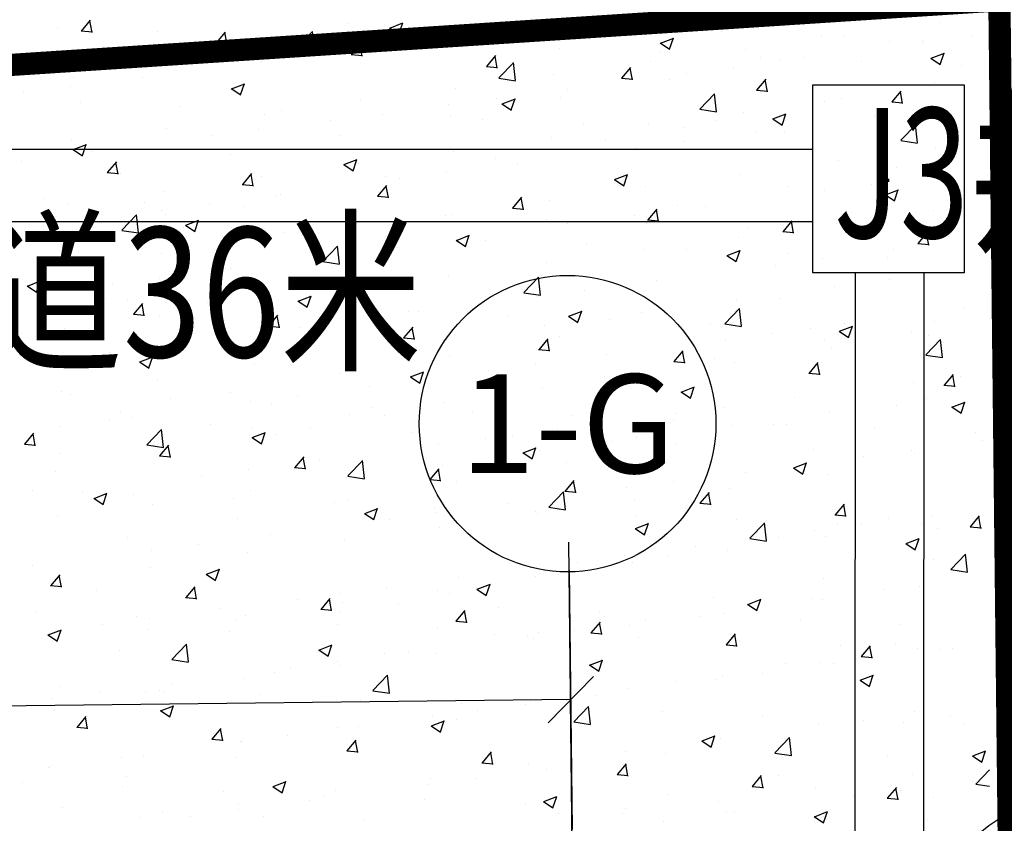
# Model space of a CAD drawing. Units: millimetres. Extents: x -232960 to 1592327, y -337260 to 176139.
# Drawn here: x 102913 to 116191, y -190363 to -179523 of the extents above; entities that cross this region are included whole.
import ezdxf
from ezdxf.enums import TextEntityAlignment as Align

# ---------------------------------------------------------------- set-up
doc = ezdxf.new("R2010")
doc.units = ezdxf.units.MM
doc.linetypes.add('ACAD_ISO10W100', pattern=[18, 12, -3, 0, -3])
for name, color, linetype in [('AXIS', 3, 'Continuous'), ('景观', 144, 'Continuous'), ('用地红线', 1, 'Continuous'), ('铺装填充', 252, 'Continuous')]:
    doc.layers.add(name, color=color, linetype=linetype)
doc.styles.add('CADReader_TextStyle', font='tssdeng.shx', dxfattribs={"height": 0.2, "bigfont": 'gbcbig.shx'})
doc.styles.add('DX8', font='tssdeng.shx', dxfattribs={"bigfont": 'stand_c1.shx'})

msp = doc.modelspace()

# ---------------------------------------------------------------- linework, layer by layer
at = {"color": 10}
for p, q in [((77699.2, -181270), (113609.7, -181270)), ((113609.7, -182250), (77699.2, -182250)), ((114180, -182939.7), (114164.7, -218709.7)), ((115094.7, -218709.7), (115110, -182939.7))]:
    msp.add_line(p, q, dxfattribs=at)
msp.add_line((114629.7, -181669.7), (114629.8, -181709.7))
msp.add_lwpolyline([(115649.7, -180399.7), (115649.7, -182939.7), (113609.7, -182939.7), (113609.7, -180399.7)], close=True, dxfattribs=at)
at = {"layer": 'AXIS', "color": 8}
msp.add_line((110380.9, -192072.6), (110319, -186572.9), dxfattribs=at)
at = {"layer": 'AXIS', "color": 8, "linetype": 'Continuous'}
for p, q in [((110321.9, -186951.3), (110361.9, -190447.3)), ((110037.9, -189007.3), (110649.9, -188383.3)), ((110341.9, -188695.3), (84045.9, -188991.3)), ((110381.9, -192071.3), (110341.9, -188695.3))]:
    msp.add_line(p, q, dxfattribs=at)
for centre in [(110301, -184973), (117180.4, -191996)]:
    msp.add_circle(centre, 2000, dxfattribs=at)
at = {"layer": '景观', "color": 8, "linetype": 'Continuous'}
msp.add_lwpolyline([(115833.4, -258168.3), (117004.3, -258155.3), (116110.3, -173090.3), (106057, -173202.4), (106064.2, -174342.4)], dxfattribs=at)
at = {"layer": '用地红线', "color": 1, "linetype": 'ACAD_ISO10W100', "ltscale": 0.3, "const_width": 300}
msp.add_lwpolyline([(116124.5, -179261.4), (83144.2, -181417.9), (84076.1, -264783.7), (117060.1, -263156.9)], close=True, dxfattribs=at)
at = {"layer": '铺装填充', "color": 8, "linetype": 'Continuous'}
for p, q in [((103416.3, -179628), (103416.3, -179628)), ((103746, -179675.3), (103868.5, -179529.4)), ((103888, -179697), (103858.6, -179537.8)), ((107342.8, -179570.1), (107342.8, -179570.1)), ((107900.6, -179633.6), (108027, -179718.8)), ((107903.8, -179635.4), (108081.7, -179567.1)), ((108026.5, -179718.1), (108078, -179564.6)), ((108825.4, -179611), (108825.4, -179611)), ((109660.3, -179573.2), (109660.3, -179573.2)), ((110005.8, -179584.4), (110005.8, -179584.4)), ((111016.2, -179630.5), (111016.2, -179630.5)), ((115324.2, -179555.4), (115324.2, -179555.4)), ((103740.9, -179674.6), (103892.7, -179687.9)), ((104772.3, -179685.3), (104772.3, -179685.3)), ((105567.9, -179834.7), (105690.3, -179688.8)), ((105709.8, -179856.4), (105680.4, -179697.2)), ((106128.2, -179742.6), (106128.2, -179742.6)), ((106663.7, -179888.8), (106861.5, -179682.7)), ((106889.7, -179922.9), (106861.7, -179681.7)), ((107542.4, -179773.6), (107542.4, -179773.6)), ((109370, -179668.1), (109370, -179668.1)), ((111554.1, -179838.8), (111732, -179770.5)), ((111676.8, -179921.5), (111728.3, -179768)), ((112372.1, -179687.8), (112372.1, -179687.8)), ((113728, -179745.1), (113728, -179745.1)), ((114020.1, -179734.2), (114020.1, -179734.2)), ((115741.6, -179743.1), (115741.6, -179743.1)), ((105562.7, -179834), (105714.5, -179847.3)), ((105861.5, -179824.4), (105861.5, -179824.4)), ((106663.4, -179890.4), (106889.3, -179925.4)), ((107389.7, -179994.1), (107512.2, -179848.2)), ((107484.1, -179799.8), (107484.1, -179799.8)), ((107531.7, -180015.8), (107502.3, -179856.6)), ((107765.8, -179879.3), (107765.8, -179879.3)), ((108840, -179857.1), (108840, -179857.1)), ((110195.9, -179914.4), (110195.9, -179914.4)), ((111551, -179837), (111677.3, -179922.3)), ((114644.4, -179814.3), (114644.4, -179814.3)), ((115083.9, -179802.4), (115083.9, -179802.4)), ((115105.7, -179826.8), (115105.7, -179826.8)), ((106238.3, -179952.5), (106238.3, -179952.5)), ((106803.9, -180005.9), (106803.9, -180005.9)), ((107384.5, -179993.4), (107536.4, -180006.7)), ((109211.6, -180153.5), (109334, -180007.6)), ((109353.5, -180175.2), (109324.1, -180016)), ((111551.8, -179971.7), (111551.8, -179971.7)), ((112700.8, -179924.7), (112700.8, -179924.7)), ((112907.7, -180029), (112907.7, -180029)), ((113501.6, -180038), (113501.6, -180038)), ((115201.3, -180040.5), (115327.6, -180125.7)), ((115204.4, -180042.2), (115382.3, -179973.9)), ((115327.1, -180125), (115378.6, -179971.5)), ((104380.2, -180078.7), (104380.2, -180078.7)), ((104919, -180142.9), (104919, -180142.9)), ((106168, -180089.6), (106168, -180089.6)), ((109206.4, -180152.8), (109358.2, -180166.1)), ((109374.5, -180309.3), (109572.3, -180103.1)), ((109600.5, -180343.4), (109572.4, -180102.1)), ((111033.4, -180312.9), (111155.9, -180167)), ((111175.3, -180334.6), (111146, -180175.4)), ((111417.9, -180087.3), (111417.9, -180087.3)), ((112539.6, -180164.6), (112539.6, -180164.6)), ((113163.1, -180068.6), (113163.1, -180068.6)), ((114263.6, -180086.3), (114263.6, -180086.3)), ((115619.5, -180143.6), (115619.5, -180143.6)), ((103636.1, -180305.5), (103636.1, -180305.5)), ((104563.9, -180300.8), (104563.9, -180300.8)), ((109374.2, -180310.8), (109600.1, -180345.8)), ((110113.7, -180266.1), (110113.7, -180266.1)), ((111028.2, -180312.2), (111180.1, -180325.5)), ((111903.8, -180248.4), (111903.8, -180248.4)), ((103601.9, -180427.5), (103601.9, -180427.5)), ((105769.6, -180454.6), (105947.5, -180386.3)), ((105892.3, -180537.3), (105943.8, -180383.8)), ((111681.8, -180322.9), (111681.8, -180322.9)), ((112855.3, -180472.3), (112977.7, -180326.3)), ((112997.2, -180494), (112967.8, -180334.8)), ((115253, -180372), (115253, -180372)), ((115293.3, -180400.9), (115293.3, -180400.9)), ((102966, -180511.2), (102966, -180511.2)), ((105766.5, -180452.8), (105892.8, -180538.1)), ((108794.5, -180456.6), (108794.5, -180456.6)), ((110200.5, -180577.1), (110200.5, -180577.1)), ((110299.6, -180459.5), (110299.6, -180459.5)), ((112085.3, -180729.7), (112283.1, -180523.5)), ((112311.3, -180763.8), (112283.2, -180522.6)), ((112850.1, -180471.6), (113001.9, -180484.8)), ((114677.1, -180631.7), (114799.6, -180485.7)), ((114819, -180653.4), (114789.6, -180494.2)), ((103731.4, -180635.2), (103731.4, -180635.2)), ((105087.3, -180692.5), (105087.3, -180692.5)), ((107511.5, -180619.2), (107511.5, -180619.2)), ((108701.8, -180669.9), (108701.8, -180669.9)), ((109337.7, -180586.2), (109337.7, -180586.2)), ((109416.8, -180656.3), (109543.1, -180741.5)), ((109420, -180658), (109597.8, -180589.8)), ((109542.6, -180740.8), (109594.1, -180587.3)), ((113771.7, -180626.3), (113771.7, -180626.3)), ((113989.2, -180579.8), (113989.2, -180579.8)), ((114671.9, -180631), (114823.7, -180644.2)), ((106207.4, -180798), (106207.4, -180798)), ((106443.2, -180749.8), (106443.2, -180749.8)), ((107799.1, -180807.1), (107799.1, -180807.1)), ((108719.2, -180831.4), (108719.2, -180831.4)), ((112085, -180731.2), (112310.9, -180766.3)), ((112669.9, -180770.2), (112669.9, -180770.2)), ((113070.3, -180861.4), (113248.1, -180793.2)), ((113192.9, -180944.2), (113244.4, -180790.7)), ((114437.6, -180828.6), (114437.6, -180828.6)), ((115073.4, -180744.9), (115073.4, -180744.9)), ((107097.6, -180881.1), (107097.6, -180881.1)), ((109155, -180864.3), (109155, -180864.3)), ((110510.9, -180921.6), (110510.9, -180921.6)), ((111387, -180932.8), (111387, -180932.8)), ((112290.4, -180880.6), (112290.4, -180880.6)), ((113067.1, -180859.7), (113193.4, -180944.9)), ((114796.1, -181150.1), (114993.9, -180943.9)), ((115022.1, -181184.2), (114994, -180943)), ((104888.1, -180988.5), (104888.1, -180988.5)), ((105499.8, -181091.5), (105499.8, -181091.5)), ((106135.7, -181007.7), (106135.7, -181007.7)), ((107237.9, -181085.7), (107237.9, -181085.7)), ((111866.8, -180978.9), (111866.8, -180978.9)), ((112833.4, -181039.8), (112833.4, -181039.8)), ((113222.7, -181036.2), (113222.7, -181036.2)), ((114578.6, -181093.5), (114578.6, -181093.5)), ((103605.2, -181151.1), (103605.2, -181151.1)), ((103635.5, -181273.8), (103813.3, -181205.6)), ((103758.1, -181356.6), (103809.6, -181203.1)), ((110082.8, -181111.7), (110082.8, -181111.7)), ((110809.1, -181134.8), (110809.1, -181134.8)), ((111871.4, -181166.4), (111871.4, -181166.4)), ((114795.8, -181151.6), (115021.7, -181186.7)), ((103632.3, -181272.1), (103758.7, -181357.3)), ((103895.7, -181302.6), (103895.7, -181302.6)), ((105756.6, -181339.9), (105756.6, -181339.9)), ((108763.6, -181302.1), (108763.6, -181302.1)), ((111235.6, -181250.2), (111235.6, -181250.2)), ((115262.4, -181246.5), (115262.4, -181246.5)), ((102933.7, -181429.3), (102933.7, -181429.3)), ((104098.5, -181585.9), (104220.9, -181440)), ((104240.4, -181607.5), (104211, -181448.3)), ((107282.6, -181475.5), (107409, -181560.7)), ((107285.8, -181477.2), (107463.6, -181409)), ((107408.4, -181560), (107459.9, -181406.5)), ((107480.6, -181464.7), (107480.6, -181464.7)), ((109327.8, -181389.1), (109327.8, -181389.1)), ((109631.4, -181461.3), (109631.4, -181461.3)), ((113958.3, -181425.3), (113958.3, -181425.3)), ((104093.3, -181585.2), (104245.1, -181598.5)), ((104275.3, -181594.2), (104275.3, -181594.2)), ((105920.3, -181745.3), (106042.8, -181599.3)), ((106062.2, -181766.9), (106032.9, -181607.7)), ((108669.5, -181588), (108669.5, -181588)), ((110936.1, -181680.7), (111114, -181612.4)), ((111058.7, -181763.4), (111110.2, -181609.9)), ((112639.1, -181615.8), (112639.1, -181615.8)), ((114741.8, -181515.2), (114741.8, -181515.2)), ((115367.2, -181620.1), (115367.2, -181620.1)), ((105915.1, -181744.6), (106067, -181757.9)), ((106176.5, -181643.6), (106176.5, -181643.6)), ((107742.1, -181904.7), (107864.6, -181758.7)), ((107846.5, -181643.4), (107846.5, -181643.4)), ((107884.1, -181926.3), (107854.7, -181767.1)), ((108033.6, -181671.7), (108033.6, -181671.7)), ((110932.9, -181678.9), (111059.3, -181764.1)), ((113260.5, -181769.4), (113260.5, -181769.4)), ((114405.2, -181746.7), (114405.2, -181746.7)), ((104857.3, -181834), (104857.3, -181834)), ((106365.2, -181897.6), (106365.2, -181897.6)), ((106429.5, -181882.9), (106429.5, -181882.9)), ((107737, -181904), (107888.8, -181917.2)), ((111356.1, -181778.4), (111356.1, -181778.4)), ((113769.4, -181830.4), (113769.4, -181830.4)), ((114583.2, -181882.3), (114709.6, -181967.6)), ((114586.4, -181884.1), (114764.3, -181815.8)), ((114709.1, -181966.8), (114760.6, -181813.3)), ((103236.7, -181933.1), (103236.7, -181933.1)), ((103574.3, -181996.6), (103574.3, -181996.6)), ((104592.7, -181990.4), (104592.7, -181990.4)), ((105467.5, -182009.5), (105467.5, -182009.5)), ((109564, -182064.1), (109686.4, -181918.1)), ((109705.9, -182085.7), (109676.5, -181926.5)), ((110052, -181957.2), (110052, -181957.2)), ((111779.2, -182023.7), (111779.2, -182023.7)), ((104289.6, -182363.1), (104487.5, -182156.9)), ((104515.7, -182397.2), (104487.6, -182156)), ((104831.6, -182093.3), (104831.6, -182093.3)), ((104884, -182151.9), (104884, -182151.9)), ((105948.6, -182047.7), (105948.6, -182047.7)), ((107304.5, -182105), (107304.5, -182105)), ((108660.4, -182162.3), (108660.4, -182162.3)), ((108732.7, -182147.7), (108732.7, -182147.7)), ((109558.8, -182063.4), (109710.6, -182076.6)), ((111203.2, -182168.3), (111203.2, -182168.3)), ((111385.8, -182223.5), (111508.3, -182077.5)), ((111527.7, -182245.1), (111498.4, -182085.9)), ((112165.2, -182041.6), (112165.2, -182041.6)), ((115231.5, -182092), (115231.5, -182092)), ((103227.5, -182304.4), (103227.5, -182304.4)), ((103772.3, -182274.3), (103772.3, -182274.3)), ((105148.5, -182294.7), (105274.8, -182379.9)), ((105151.6, -182296.5), (105329.5, -182228.2)), ((105274.3, -182379.2), (105325.8, -182225.7)), ((110016.3, -182219.6), (110016.3, -182219.6)), ((110297.9, -182278), (110297.9, -182278)), ((110567.4, -182252), (110567.4, -182252)), ((111372.2, -182276.9), (111372.2, -182276.9)), ((111380.7, -182222.7), (111532.5, -182236)), ((113207.7, -182382.8), (113330.1, -182236.9)), ((113349.6, -182404.5), (113320.2, -182245.3)), ((113927.4, -182270.9), (113927.4, -182270.9)), ((103402.7, -182406.2), (103402.7, -182406.2)), ((104289.4, -182364.6), (104515.3, -182399.7)), ((105128.2, -182331.6), (105128.2, -182331.6)), ((106484.1, -182388.9), (106484.1, -182388.9)), ((107449.7, -182310.3), (107449.7, -182310.3)), ((108801.9, -182499.9), (108979.8, -182431.6)), ((108924.6, -182582.6), (108976.1, -182429.2)), ((112728.1, -182334.1), (112728.1, -182334.1)), ((113202.5, -182382.1), (113354.3, -182395.4)), ((114084, -182391.4), (114084, -182391.4)), ((115029.5, -182542.2), (115152, -182396.3)), ((115171.4, -182564), (115142, -182404.7)), ((106145.6, -182489.1), (106145.6, -182489.1)), ((107840, -182446.2), (107840, -182446.2)), ((108798.8, -182498.1), (108925.1, -182583.4)), ((108816.6, -182532.2), (108816.6, -182532.2)), ((108963.2, -182463.2), (108963.2, -182463.2)), ((109195.9, -182503.5), (109195.9, -182503.5)), ((110551.8, -182560.8), (110551.8, -182560.8)), ((112608.2, -182461.3), (112608.2, -182461.3)), ((115024.3, -182541.5), (115176.2, -182554.8)), ((115439.9, -182448.7), (115439.9, -182448.7)), ((104826.4, -182679.6), (104826.4, -182679.6)), ((107000.4, -182783.5), (107198.3, -182577.3)), ((107226.5, -182817.6), (107198.4, -182576.4)), ((107365.4, -182673.5), (107365.4, -182673.5)), ((108001.3, -182589.8), (108001.3, -182589.8)), ((111325.2, -182623.9), (111325.2, -182623.9)), ((111907.7, -182618), (111907.7, -182618)), ((112449.1, -182701.6), (112575.4, -182786.8)), ((112452.3, -182703.3), (112630.1, -182635.1)), ((112574.9, -182786.1), (112626.4, -182632.6)), ((113263.6, -182675.3), (113263.6, -182675.3)), ((114699, -182621.9), (114699, -182621.9)), ((107000.2, -182785), (107226.1, -182820.1)), ((107335.3, -182786.5), (107335.3, -182786.5)), ((110021.1, -182802.8), (110021.1, -182802.8)), ((113101.2, -182832.2), (113101.2, -182832.2)), ((113737, -182748.5), (113737, -182748.5)), ((114619.5, -182732.6), (114619.5, -182732.6)), ((103543.4, -182842.2), (103543.4, -182842.2)), ((105761.3, -182884.7), (105761.3, -182884.7)), ((115200.7, -182937.6), (115200.7, -182937.6)), ((103017.5, -183115.7), (103195.3, -183047.4)), ((103140.1, -183198.4), (103191.6, -183045)), ((104163.4, -183095.1), (104163.4, -183095.1)), ((104799.3, -183011.3), (104799.3, -183011.3)), ((105854, -183040.8), (105854, -183040.8)), ((108701.8, -182993.2), (108701.8, -182993.2)), ((109711.2, -183204), (109909.1, -182997.8)), ((109937.3, -183238), (109909.2, -182996.8)), ((111497, -183043.4), (111497, -183043.4)), ((114636.9, -183030.7), (114636.9, -183030.7)), ((103014.3, -183114), (103140.6, -183199.2)), ((107418.9, -183155.8), (107418.9, -183155.8)), ((109711, -183205.5), (109936.8, -183240.5)), ((110535, -183170.1), (110535, -183170.1)), ((113896.5, -183116.4), (113896.5, -183116.4)), ((104087.3, -183281.5), (104087.3, -183281.5)), ((104372.7, -183295), (104372.7, -183295)), ((104450.9, -183496.5), (104573.3, -183350.5)), ((104592.8, -183518.1), (104563.4, -183358.9)), ((105443.2, -183338.8), (105443.2, -183338.8)), ((106114.7, -183334.7), (106114.7, -183334.7)), ((106664.6, -183317.4), (106791, -183402.6)), ((106667.8, -183319.1), (106845.6, -183250.9)), ((106790.4, -183401.9), (106841.9, -183248.4)), ((109899.2, -183253.8), (109899.2, -183253.8)), ((112577.3, -183306.9), (112577.3, -183306.9)), ((113155.6, -183285), (113155.6, -183285)), ((104445.7, -183495.7), (104597.5, -183509)), ((106799.1, -183396.1), (106799.1, -183396.1)), ((108155, -183453.4), (108155, -183453.4)), ((108295, -183465), (108295, -183465)), ((110318.1, -183522.6), (110495.9, -183454.3)), ((110440.7, -183605.3), (110492.2, -183451.8)), ((111294.3, -183469.5), (111294.3, -183469.5)), ((112422, -183624.4), (112619.9, -183418.2)), ((112648, -183658.5), (112620, -183417.2)), ((115634.9, -183412.5), (115634.9, -183412.5)), ((104795.5, -183525.1), (104795.5, -183525.1)), ((106272.7, -183655.8), (106395.2, -183509.9)), ((106414.6, -183677.5), (106385.3, -183518.3)), ((107333.1, -183591.6), (107333.1, -183591.6)), ((109510.9, -183510.7), (109510.9, -183510.7)), ((110314.9, -183520.8), (110441.3, -183606)), ((110866.9, -183568), (110866.9, -183568)), ((111674.3, -183539.2), (111674.3, -183539.2)), ((112222.8, -183625.2), (112222.8, -183625.2)), ((112421.7, -183625.9), (112647.6, -183660.9)), ((114030.8, -183623.7), (114030.8, -183623.7)), ((115245.5, -183588.4), (115245.5, -183588.4)), ((103512.5, -183687.7), (103512.5, -183687.7)), ((106267.6, -183655.1), (106419.4, -183668.4)), ((106697.2, -183675.3), (106697.2, -183675.3)), ((108094.6, -183815.2), (108217, -183669.3)), ((108236.5, -183836.9), (108207.1, -183677.7)), ((109990.2, -183648.3), (109990.2, -183648.3)), ((113068.8, -183750.3), (113068.8, -183750.3)), ((113578.7, -183682.5), (113578.7, -183682.5)), ((113965.2, -183724.2), (114091.6, -183809.4)), ((113968.4, -183726), (114146.2, -183657.7)), ((114091, -183808.7), (114142.5, -183655.2)), ((114934.6, -183739.8), (114934.6, -183739.8)), ((105093.1, -183886.5), (105093.1, -183886.5)), ((108089.4, -183814.5), (108241.2, -183827.8)), ((108670.9, -183838.8), (108670.9, -183838.8)), ((109916.4, -183974.6), (110038.9, -183828.7)), ((110058.3, -183996.3), (110028.9, -183837.1)), ((110193, -183793.5), (110193, -183793.5)), ((112433, -183834), (112433, -183834)), ((113764.2, -183842.7), (113764.2, -183842.7)), ((115132.8, -184044.8), (115330.6, -183838.6)), ((115169.8, -183783.1), (115169.8, -183783.1)), ((115358.8, -184078.9), (115330.8, -183837.7)), ((104131.1, -184013.2), (104131.1, -184013.2)), ((107388, -184001.4), (107388, -184001.4)), ((109911.2, -183973.9), (110063.1, -183987.2)), ((111738.3, -184134), (111860.7, -183988.1)), ((111880.2, -184155.7), (111850.8, -183996.5)), ((113865.6, -183962), (113865.6, -183962)), ((103495.2, -184096.9), (103495.2, -184096.9)), ((104530.4, -184136.6), (104656.8, -184221.8)), ((104533.6, -184138.4), (104711.5, -184070.1)), ((104656.3, -184221.1), (104707.8, -184067.6)), ((108711.7, -184047.8), (108711.7, -184047.8)), ((110828.8, -184045.2), (110828.8, -184045.2)), ((111733.1, -184133.3), (111884.9, -184146.6)), ((112282.9, -184096.9), (112282.9, -184096.9)), ((112546.4, -184152.4), (112546.4, -184152.4)), ((113560.1, -184293.4), (113682.6, -184147.5)), ((113702, -184315.1), (113672.6, -184155.9)), ((115132.5, -184046.3), (115358.4, -184081.4)), ((106083.8, -184180.2), (106083.8, -184180.2)), ((108183.9, -184341.8), (108361.8, -184273.5)), ((108306.6, -184424.5), (108358.1, -184271)), ((109231, -184255.6), (109231, -184255.6)), ((109866.8, -184171.9), (109866.8, -184171.9)), ((113554.9, -184292.7), (113706.7, -184306)), ((104764.6, -184370.7), (104764.6, -184370.7)), ((107230.4, -184302), (107230.4, -184302)), ((108180.8, -184340), (108307.1, -184425.2)), ((110801.6, -184351.2), (110801.6, -184351.2)), ((111263.4, -184315), (111263.4, -184315)), ((114966.7, -184414.3), (114966.7, -184414.3)), ((115382, -184452.8), (115504.4, -184306.9)), ((115523.8, -184474.5), (115494.5, -184315.3)), ((115602.6, -184330.6), (115602.6, -184330.6)), ((103481.6, -184533.3), (103481.6, -184533.3)), ((105749.1, -184556.3), (105749.1, -184556.3)), ((107626.8, -184466.8), (107626.8, -184466.8)), ((109959.3, -184493.9), (109959.3, -184493.9)), ((111831.1, -184543.5), (111957.4, -184628.7)), ((111834.2, -184545.2), (112012.1, -184476.9)), ((111956.9, -184627.9), (112008.4, -184474.5)), ((115376.8, -184452.1), (115528.6, -184465.4)), ((103592.7, -184579.5), (103592.7, -184579.5)), ((104948.6, -184636.7), (104948.6, -184636.7)), ((106029, -184677.1), (106029, -184677.1)), ((106304.5, -184694), (106304.5, -184694)), ((106664.9, -184593.4), (106664.9, -184593.4)), ((108640.1, -184684.3), (108640.1, -184684.3)), ((109320.3, -184605.5), (109320.3, -184605.5)), ((113362.6, -184625.5), (113362.6, -184625.5)), ((115138.9, -184628.7), (115138.9, -184628.7)), ((115484.5, -184748.6), (115662.4, -184680.4)), ((115607.2, -184831.4), (115658.7, -184677.9)), ((104267.8, -184810.6), (104267.8, -184810.6)), ((107660.4, -184751.3), (107660.4, -184751.3)), ((109016.3, -184808.6), (109016.3, -184808.6)), ((112400.6, -184752.1), (112400.6, -184752.1)), ((113834.8, -184807.5), (113834.8, -184807.5)), ((114734.3, -184731.6), (114734.3, -184731.6)), ((115481.4, -184746.9), (115607.7, -184832.1)), ((104128.3, -184920.6), (104128.3, -184920.6)), ((104424.9, -184888.3), (104424.9, -184888.3)), ((107357.1, -184846.9), (107357.1, -184846.9)), ((107839, -184859.7), (107839, -184859.7)), ((110372.2, -184865.9), (110372.2, -184865.9)), ((111728.1, -184923.2), (111728.1, -184923.2)), ((111764.8, -184835.8), (111764.8, -184835.8)), ((103462.9, -185015), (103462.9, -185015)), ((104626.4, -185257.8), (104824.2, -185051.6)), ((104852.4, -185291.9), (104824.4, -185050.7)), ((105484.2, -184977.9), (105484.2, -184977.9)), ((106049.8, -185161), (106227.6, -185092.7)), ((106053, -185025.8), (106053, -185025.8)), ((106172.4, -185243.7), (106223.9, -185090.3)), ((106840.1, -185035.2), (106840.1, -185035.2)), ((108196, -185092.5), (108196, -185092.5)), ((110160.6, -185047), (110160.6, -185047)), ((112515.5, -184998), (112515.5, -184998)), ((113084, -184980.5), (113084, -184980.5)), ((113253, -184985.8), (113253, -184985.8)), ((114439.9, -185037.8), (114439.9, -185037.8)), ((102981.5, -185247.6), (103103.9, -185101.7)), ((103123.4, -185269.3), (103094, -185110.1)), ((104733.7, -185216.2), (104733.7, -185216.2)), ((106046.6, -185159.3), (106172.9, -185244.5)), ((106357.8, -185114), (106357.8, -185114)), ((109198.6, -185173.7), (109198.6, -185173.7)), ((109551.9, -185149.8), (109551.9, -185149.8)), ((110907.8, -185207.1), (110907.8, -185207.1)), ((111232.5, -185160.6), (111232.5, -185160.6)), ((115795.9, -185095), (115795.9, -185095)), ((115896.4, -185205.7), (115896.4, -185205.7)), ((102976.3, -185246.9), (103128.1, -185260.2)), ((104626.1, -185259.3), (104852, -185294.3)), ((104803.3, -185407), (104925.8, -185261.1)), ((104945.2, -185428.7), (104915.8, -185269.5)), ((108562.8, -185257.4), (108562.8, -185257.4)), ((109700.1, -185364.4), (109877.9, -185296.2)), ((109822.7, -185447.2), (109874.2, -185293.7)), ((109928.4, -185339.4), (109928.4, -185339.4)), ((111771.7, -185240.1), (111771.7, -185240.1)), ((112263.7, -185264.4), (112263.7, -185264.4)), ((113619.6, -185321.7), (113619.6, -185321.7)), ((114934.4, -185332.4), (114934.4, -185332.4)), ((103450.7, -185378.8), (103450.7, -185378.8)), ((104798.2, -185406.3), (104950, -185419.6)), ((104876.5, -185368.3), (104876.5, -185368.3)), ((106625.2, -185566.4), (106747.6, -185420.5)), ((106767.1, -185588.1), (106737.7, -185428.9)), ((106958.6, -185468.6), (106958.6, -185468.6)), ((107337.2, -185678.2), (107535, -185472)), ((107563.2, -185712.3), (107535.2, -185471.1)), ((109696.9, -185362.7), (109823.2, -185447.9)), ((114298.5, -185416.1), (114298.5, -185416.1)), ((114975.5, -185378.9), (114975.5, -185378.9)), ((115108, -185474.2), (115108, -185474.2)), ((103395.2, -185622.5), (103395.2, -185622.5)), ((105996.7, -185595.2), (105996.7, -185595.2)), ((106620, -185565.7), (106771.8, -185579)), ((108447, -185725.8), (108569.5, -185579.9)), ((108588.9, -185747.5), (108559.5, -185588.3)), ((108609.2, -185529.9), (108609.2, -185529.9)), ((110290.4, -185494.4), (110290.4, -185494.4)), ((113347.2, -185566.1), (113473.6, -185651.3)), ((113350.4, -185567.9), (113528.2, -185499.6)), ((113473, -185650.6), (113524.5, -185497.1)), ((105360.8, -185678.9), (105360.8, -185678.9)), ((107326.2, -185692.5), (107326.2, -185692.5)), ((107336.9, -185679.7), (107562.8, -185714.8)), ((108441.8, -185725.1), (108593.7, -185738.4)), ((108809.1, -185748.6), (108809.1, -185748.6)), ((110268.9, -185885.2), (110391.3, -185739.3)), ((110410.7, -185906.9), (110381.4, -185747.7)), ((111732.4, -185753.9), (111732.4, -185753.9)), ((112694.4, -185627.3), (112694.4, -185627.3)), ((113803.9, -185653.1), (113803.9, -185653.1)), ((103087.4, -185870.6), (103087.4, -185870.6)), ((106022.1, -185871.3), (106022.1, -185871.3)), ((110263.7, -185884.5), (110415.5, -185897.8)), ((111096.6, -185837.6), (111096.6, -185837.6)), ((112484.6, -185843.5), (112484.6, -185843.5)), ((103756.7, -185890.1), (103756.7, -185890.1)), ((103912.4, -185978.5), (104038.8, -186063.7)), ((103915.6, -185980.2), (104093.4, -185912)), ((104038.2, -186063), (104089.7, -185909.5)), ((104443.3, -185927.9), (104443.3, -185927.9)), ((105799.2, -185985.1), (105799.2, -185985.1)), ((107327.8, -186002.9), (107327.8, -186002.9)), ((110048, -186098.6), (110245.8, -185892.5)), ((110274, -186132.7), (110245.9, -185891.5)), ((111201.7, -186006.1), (111201.7, -186006.1)), ((112090.7, -186044.6), (112213.2, -185898.7)), ((112232.6, -186066.3), (112203.2, -185907.1)), ((104702.8, -186061.8), (104702.8, -186061.8)), ((107155.1, -186042.4), (107155.1, -186042.4)), ((107565.9, -186183.7), (107743.8, -186115.4)), ((107688.5, -186266.4), (107740, -186112.9)), ((108511, -186099.7), (108511, -186099.7)), ((109492.4, -186048.8), (109492.4, -186048.8)), ((110047.7, -186100.2), (110273.6, -186135.2)), ((112085.5, -186043.9), (112237.3, -186057.2)), ((113912.6, -186204), (114035, -186058)), ((114054.4, -186225.7), (114025, -186066.5)), ((103419.9, -186224.4), (103419.9, -186224.4)), ((105846.5, -186257.2), (105846.5, -186257.2)), ((107562.7, -186181.9), (107689.1, -186267.1)), ((107894.6, -186259.2), (107894.6, -186259.2)), ((108530.5, -186175.5), (108530.5, -186175.5)), ((109866.9, -186157), (109866.9, -186157)), ((109897.5, -186185), (109897.5, -186185)), ((111222.8, -186214.3), (111222.8, -186214.3)), ((112578.7, -186271.6), (112578.7, -186271.6)), ((113907.4, -186203.3), (114059.2, -186216.5)), ((114629.4, -186247.1), (114629.4, -186247.1)), ((115228.2, -186207.5), (115228.2, -186207.5)), ((115734.4, -186363.4), (115856.9, -186217.4)), ((115876.2, -186385.1), (115846.9, -186225.9)), ((108578.3, -186375.4), (108578.3, -186375.4)), ((111213, -186385.3), (111339.4, -186470.6)), ((111216.2, -186387.1), (111394.1, -186318.8)), ((111338.8, -186469.8), (111390.3, -186316.3)), ((112758.8, -186519.1), (112956.6, -186312.9)), ((112984.8, -186553.1), (112956.7, -186311.9)), ((113630.4, -186417.9), (113630.4, -186417.9)), ((113934.6, -186328.9), (113934.6, -186328.9)), ((114266.2, -186334.2), (114266.2, -186334.2)), ((115077.1, -186319.8), (115077.1, -186319.8)), ((115290.5, -186386.2), (115290.5, -186386.2)), ((115729.2, -186362.7), (115881, -186375.9)), ((104365.2, -186511.4), (104365.2, -186511.4)), ((106290.4, -186470.4), (106290.4, -186470.4)), ((107295.3, -186538), (107295.3, -186538)), ((112758.5, -186520.6), (112984.4, -186555.6)), ((113148.1, -186501.3), (113148.1, -186501.3)), ((113773, -186498.6), (113773, -186498.6)), ((114866.5, -186590.5), (115044.4, -186522.3)), ((114989.2, -186673.2), (115040.7, -186519.8)), ((104692.6, -186680.7), (104692.6, -186680.7)), ((105328.5, -186597), (105328.5, -186597)), ((112026.2, -186629.1), (112026.2, -186629.1)), ((114863.3, -186588.8), (114989.7, -186674)), ((105991.2, -186716.9), (105991.2, -186716.9)), ((111064.2, -186755.7), (111064.2, -186755.7)), ((111666.8, -186755.6), (111666.8, -186755.6)), ((112453.7, -186689.1), (112453.7, -186689.1)), ((115238, -186804.8), (115238, -186804.8)), ((115469.6, -186939.5), (115667.4, -186733.3)), ((115695.6, -186973.6), (115667.5, -186732.3)), ((103088.5, -186891.9), (103088.5, -186891.9)), ((104671.9, -186907.3), (104671.9, -186907.3)), ((105431.7, -187002.9), (105609.6, -186934.6)), ((105554.4, -187085.6), (105605.9, -186932.1)), ((110428.4, -186839.4), (110428.4, -186839.4)), ((111170.8, -186851.7), (111170.8, -186851.7)), ((115469.3, -186941), (115695.2, -186976)), ((103333.9, -187158.2), (103456.4, -187012.3)), ((103389, -187069.9), (103389, -187069.9)), ((103475.8, -187179.8), (103446.4, -187020.6)), ((105428.6, -187001.1), (105554.9, -187086.4)), ((108824.2, -187050.6), (108824.2, -187050.6)), ((109866.6, -187030.5), (109866.6, -187030.5)), ((110185.5, -187009.9), (110185.5, -187009.9)), ((113756.7, -187059), (113756.7, -187059)), ((103328.7, -187157.5), (103480.6, -187170.8)), ((105155.8, -187317.6), (105278.2, -187171.7)), ((105297.6, -187339.2), (105268.3, -187180)), ((107862.3, -187177.3), (107862.3, -187177.3)), ((109078.9, -187204.6), (109205.2, -187289.8)), ((109082.1, -187206.3), (109259.9, -187138.1)), ((109204.7, -187289.1), (109256.2, -187135.6)), ((114560, -187209.3), (114560, -187209.3)), ((115046.2, -187165.3), (115046.2, -187165.3)), ((103948.7, -187225.8), (103948.7, -187225.8)), ((105150.6, -187316.9), (105302.4, -187330.2)), ((105304.6, -187283.1), (105304.6, -187283.1)), ((106660.5, -187340.4), (106660.5, -187340.4)), ((106977.6, -187477), (107100.1, -187331.1)), ((107119.5, -187498.6), (107090.1, -187339.4)), ((107226.4, -187261), (107226.4, -187261)), ((108547.4, -187221), (108547.4, -187221)), ((108704.2, -187264.1), (108704.2, -187264.1)), ((112275.4, -187313.3), (112275.4, -187313.3)), ((112732.4, -187409.8), (112910.2, -187341.5)), ((112855, -187492.5), (112906.5, -187339)), ((113598, -187336), (113598, -187336)), ((113742.1, -187344.2), (113742.1, -187344.2)), ((105622.3, -187472.2), (105622.3, -187472.2)), ((106972.4, -187476.3), (107124.2, -187489.6)), ((107264.4, -187383.6), (107264.4, -187383.6)), ((108016.4, -187397.6), (108016.4, -187397.6)), ((109372.3, -187454.9), (109372.3, -187454.9)), ((112729.2, -187408), (112855.5, -187493.2)), ((112962.2, -187419.7), (112962.2, -187419.7)), ((103128.3, -187509.7), (103128.3, -187509.7)), ((104484.2, -187567), (104484.2, -187567)), ((104660.3, -187598.8), (104660.3, -187598.8)), ((105960.3, -187562.4), (105960.3, -187562.4)), ((107222.9, -187518.4), (107222.9, -187518.4)), ((108799.5, -187636.4), (108921.9, -187490.4)), ((108941.3, -187658), (108911.9, -187498.8)), ((110728.2, -187512.2), (110728.2, -187512.2)), ((110794.1, -187567.6), (110794.1, -187567.6)), ((112084.1, -187569.5), (112084.1, -187569.5)), ((112422.9, -187534.6), (112422.9, -187534.6)), ((104024.4, -187682.5), (104024.4, -187682.5)), ((105840.1, -187624.3), (105840.1, -187624.3)), ((107196, -187681.5), (107196, -187681.5)), ((108551.9, -187738.8), (108551.9, -187738.8)), ((108794.3, -187635.7), (108946.1, -187648.9)), ((110621.3, -187795.8), (110743.7, -187649.8)), ((110763.1, -187817.5), (110733.8, -187658.2)), ((111139.9, -187697.2), (111139.9, -187697.2)), ((111358, -187630.9), (111358, -187630.9)), ((113440, -187626.8), (113440, -187626.8)), ((114795.9, -187684.1), (114795.9, -187684.1)), ((103294.4, -187820.4), (103420.7, -187905.6)), ((103297.6, -187822.1), (103475.4, -187753.9)), ((103420.2, -187904.9), (103471.7, -187751.4)), ((104641.1, -187752.9), (104641.1, -187752.9)), ((105741.6, -187772.7), (105741.6, -187772.7)), ((109312.9, -187821.8), (109312.9, -187821.8)), ((109760.2, -187841.3), (109760.2, -187841.3)), ((109835.8, -187876.1), (109835.8, -187876.1)), ((109907.8, -187796.1), (109907.8, -187796.1)), ((110396, -187757.5), (110396, -187757.5)), ((110616.1, -187795.1), (110767.9, -187808.3)), ((111263.7, -187853.4), (111263.7, -187853.4)), ((112443.1, -187955.2), (112565.6, -187809.2)), ((112585, -187976.9), (112555.6, -187817.6)), ((103358.1, -187915.5), (103358.1, -187915.5)), ((104963.1, -188152.5), (105161, -187946.3)), ((105189.2, -188186.6), (105161.1, -187945.3)), ((106947.9, -188025.6), (107125.7, -187957.3)), ((107070.5, -188108.3), (107122, -187954.8)), ((112437.9, -187954.4), (112589.8, -187967.7)), ((112619.6, -187910.7), (112619.6, -187910.7)), ((113975.6, -187968), (113975.6, -187968)), ((114265, -188114.5), (114387.4, -187968.6)), ((114406.8, -188136.3), (114377.5, -187977)), ((114726.8, -187947.9), (114726.8, -187947.9)), ((115015.3, -188010.9), (115015.3, -188010.9)), ((115495.9, -188000), (115495.9, -188000)), ((104260.4, -188026.9), (104260.4, -188026.9)), ((106944.7, -188023.8), (107071.1, -188109)), ((107831.6, -188076.1), (107831.6, -188076.1)), ((108156, -188052.4), (108156, -188052.4)), ((108516.5, -188066.5), (108516.5, -188066.5)), ((114259.8, -188113.8), (114411.6, -188127.1)), ((115331.5, -188025.3), (115331.5, -188025.3)), ((104962.9, -188154), (105188.8, -188189)), ((106558.2, -188262.8), (106558.2, -188262.8)), ((107194.1, -188179.1), (107194.1, -188179.1)), ((107233.5, -188229.1), (107233.5, -188229.1)), ((110595, -188227.2), (110721.4, -188312.4)), ((110598.2, -188229), (110776.1, -188160.7)), ((110720.8, -188311.7), (110772.3, -188158.2)), ((113245.5, -188202.2), (113245.5, -188202.2)), ((113711.2, -188189.7), (113711.2, -188189.7)), ((113891.8, -188211.1), (113891.8, -188211.1)), ((105929.4, -188408), (105929.4, -188408)), ((106350.3, -188330.4), (106350.3, -188330.4)), ((107673.9, -188572.9), (107871.8, -188366.7)), ((107900, -188607), (107871.9, -188365.8)), ((112392, -188380.2), (112392, -188380.2)), ((112929.8, -188337.8), (112929.8, -188337.8)), ((114248.5, -188432.4), (114426.4, -188364.1)), ((114371.1, -188515.1), (114422.6, -188361.6)), ((103443.3, -188516.9), (103443.3, -188516.9)), ((104954.1, -188474), (104954.1, -188474)), ((111109, -188542.8), (111109, -188542.8)), ((111764.2, -188456.5), (111764.2, -188456.5)), ((112294, -188421.5), (112294, -188421.5)), ((114245.3, -188430.6), (114371.7, -188515.9)), ((103992.1, -188600.6), (103992.1, -188600.6)), ((104610.2, -188598.4), (104610.2, -188598.4)), ((104799.2, -188574.2), (104799.2, -188574.2)), ((104869, -188584.6), (104869, -188584.6)), ((106155.1, -188631.5), (106155.1, -188631.5)), ((107673.6, -188574.4), (107899.5, -188609.4)), ((110689.8, -188632.7), (110689.8, -188632.7)), ((103327.2, -188761), (103327.2, -188761)), ((103356.2, -188684.3), (103356.2, -188684.3)), ((104813.7, -188844.8), (104991.6, -188776.5)), ((104936.4, -188927.5), (104987.9, -188774)), ((107511, -188688.8), (107511, -188688.8)), ((108866.9, -188746), (108866.9, -188746)), ((109727.8, -188759.3), (109727.8, -188759.3)), ((109804.9, -188721.6), (109804.9, -188721.6)), ((110222.9, -188803.3), (110222.9, -188803.3)), ((110282.9, -188710.7), (110282.9, -188710.7)), ((110384.7, -188993.3), (110582.6, -188787.1)), ((110610.8, -189027.4), (110582.7, -188786.2)), ((103387.7, -188838.9), (103387.7, -188838.9)), ((103686.3, -189068.8), (103808.8, -188922.8)), ((103828.2, -189090.4), (103798.8, -188931.2)), ((104810.5, -188843), (104936.9, -188928.2)), ((108485.6, -188912.1), (108485.6, -188912.1)), ((109092, -188843.1), (109092, -188843.1)), ((111578.8, -188860.6), (111578.8, -188860.6)), ((112934.7, -188917.9), (112934.7, -188917.9)), ((114984.5, -188856.4), (114984.5, -188856.4)), ((115463.6, -188918.1), (115463.6, -188918.1)), ((103681.2, -189068.1), (103833, -189081.3)), ((107202.7, -189074.7), (107202.7, -189074.7)), ((107487.8, -189054.2), (107487.8, -189054.2)), ((108460.9, -189046.4), (108587.2, -189131.7)), ((108464, -189048.2), (108641.9, -188979.9)), ((108586.7, -189130.9), (108638.2, -188977.4)), ((108801.6, -188965), (108801.6, -188965)), ((110384.4, -188994.8), (110610.3, -189029.9)), ((113680.3, -189035.3), (113680.3, -189035.3)), ((114290.6, -188975.2), (114290.6, -188975.2)), ((114827.7, -189001.8), (114827.7, -189001.8)), ((115646.5, -189032.5), (115646.5, -189032.5)), ((105508.2, -189228.2), (105630.6, -189082.2)), ((105650, -189249.8), (105620.7, -189090.6)), ((106525.9, -189180.9), (106525.9, -189180.9)), ((112114.4, -189251.6), (112292.2, -189183.4)), ((112237, -189334.4), (112288.5, -189180.9)), ((113095.5, -189413.7), (113293.3, -189207.6)), ((113321.5, -189447.8), (113293.5, -189206.6)), ((105503, -189227.4), (105654.8, -189240.7)), ((105890, -189264.6), (105890, -189264.6)), ((105898.5, -189253.5), (105898.5, -189253.5)), ((107320.3, -189219.3), (107320.3, -189219.3)), ((107330, -189387.6), (107452.5, -189241.6)), ((107471.9, -189409.2), (107442.5, -189250)), ((112111.2, -189249.9), (112237.5, -189335.1)), ((112261.6, -189339.6), (112261.6, -189339.6)), ((112361.1, -189225.7), (112361.1, -189225.7)), ((113223.6, -189213), (113223.6, -189213)), ((104579.3, -189444), (104579.3, -189444)), ((105839, -189473.5), (105839, -189473.5)), ((107324.9, -189386.8), (107476.7, -189400.1)), ((109151.9, -189546.9), (109274.3, -189401)), ((109293.7, -189568.6), (109264.3, -189409.4)), ((111078.1, -189388.3), (111078.1, -189388.3)), ((111625.8, -189423.3), (111625.8, -189423.3)), ((113095.2, -189415.3), (113321.1, -189450.3)), ((114621.9, -189463.5), (114621.9, -189463.5)), ((115761.5, -189453.3), (115887.8, -189538.5)), ((115764.7, -189455.1), (115942.5, -189386.8)), ((115887.3, -189537.8), (115938.8, -189384.3)), ((103296.3, -189606.6), (103296.3, -189606.6)), ((103323.9, -189602.4), (103323.9, -189602.4)), ((104285.9, -189475.8), (104285.9, -189475.8)), ((109146.7, -189546.2), (109298.5, -189559.5)), ((109774, -189567.2), (109774, -189567.2)), ((110973.7, -189706.3), (111096.2, -189560.4)), ((111115.6, -189728), (111086.2, -189568.8)), ((104357.7, -189727.8), (104357.7, -189727.8)), ((110021.6, -189634.5), (110021.6, -189634.5)), ((110968.5, -189705.6), (111120.4, -189718.9)), ((112795.6, -189865.7), (112918, -189719.8)), ((112937.4, -189887.4), (112908, -189728.2)), ((113140.6, -189717.7), (113140.6, -189717.7)), ((114953.6, -189702), (114953.6, -189702)), ((115806.3, -189834.2), (115989.3, -189643.5)), ((102948.7, -189814.8), (102948.7, -189814.8)), ((104304.6, -189872.1), (104304.6, -189872.1)), ((106326.7, -189865.7), (106453, -189950.9)), ((106329.9, -189867.4), (106507.7, -189799.2)), ((106452.5, -189950.2), (106504, -189796.7)), ((108423.8, -189844.9), (108423.8, -189844.9)), ((108454.7, -189757.6), (108454.7, -189757.6)), ((109059.6, -189761.1), (109059.6, -189761.1)), ((112790.4, -189865), (112942.2, -189878.3)), ((115757.4, -189793.2), (115757.4, -189793.2)), ((115806, -189835.7), (115991.8, -189864.5)), ((105660.5, -189929.4), (105660.5, -189929.4)), ((107016.4, -189986.7), (107016.4, -189986.7)), ((107171.8, -189920.2), (107171.8, -189920.2)), ((109980.2, -190070.9), (110158, -190002.6)), ((110102.8, -190153.6), (110154.3, -190000.1)), ((111659.3, -189972), (111659.3, -189972)), ((113649.4, -189880.8), (113649.4, -189880.8)), ((114159.5, -190003.6), (114159.5, -190003.6)), ((114617.4, -190025.1), (114739.9, -189879.2)), ((114759.2, -190046.8), (114729.9, -189887.6)), ((114795.4, -189919.9), (114795.4, -189919.9)), ((105867.6, -190099.1), (105867.6, -190099.1)), ((106819.6, -190056.1), (106819.6, -190056.1)), ((108372.3, -190044), (108372.3, -190044)), ((109728.2, -190101.3), (109728.2, -190101.3)), ((109977, -190069.1), (110103.3, -190154.3)), ((112330.2, -190071.3), (112330.2, -190071.3)), ((114612.2, -190024.4), (114764, -190037.7)), ((115230.5, -190021.2), (115230.5, -190021.2)), ((103484.3, -190156), (103484.3, -190156)), ((104840.2, -190213.3), (104840.2, -190213.3)), ((105221.8, -190266.4), (105221.8, -190266.4)), ((105857.7, -190182.7), (105857.7, -190182.7)), ((106196.1, -190270.6), (106196.1, -190270.6)), ((110178, -190226.3), (110178, -190226.3)), ((111047.2, -190233.9), (111047.2, -190233.9)), ((111084.1, -190158.5), (111084.1, -190158.5)), ((112440, -190215.8), (112440, -190215.8)), ((112555.4, -190214.8), (112555.4, -190214.8)), ((113630.5, -190274.3), (113808.3, -190206)), ((113753.1, -190357), (113804.6, -190203.5)), ((104548.4, -190289.5), (104548.4, -190289.5)), ((107552, -190327.9), (107552, -190327.9)), ((111593.4, -190341.4), (111593.4, -190341.4)), ((113627.3, -190272.5), (113753.7, -190357.7)), ((113749.2, -190275.4), (113749.2, -190275.4)), ((113796, -190273.1), (113796, -190273.1)), ((115151.9, -190330.4), (115151.9, -190330.4))]:
    msp.add_line(p, q, dxfattribs=at)

# ---------------------------------------------------------------- texts
at = {"color": 1, "lineweight": -3, "style": 'DX8'}
for s, width, p in [('J3井（原有）', 0.7, (118978.3, -181589.2)), ('原有4孔管道36米', 0.8, (101014.4, -183199.2))]:
    msp.add_text(s, height=1750, dxfattribs=dict(at, width=width)).set_placement(p, align=Align.MIDDLE_CENTER)
at = {"layer": 'AXIS', "color": 8, "style": 'CADReader_TextStyle'}
msp.add_text('1-G', height=1333.33, dxfattribs=at).set_placement((110301, -184973), align=Align.MIDDLE_CENTER)

doc.saveas('drawing.dxf')
